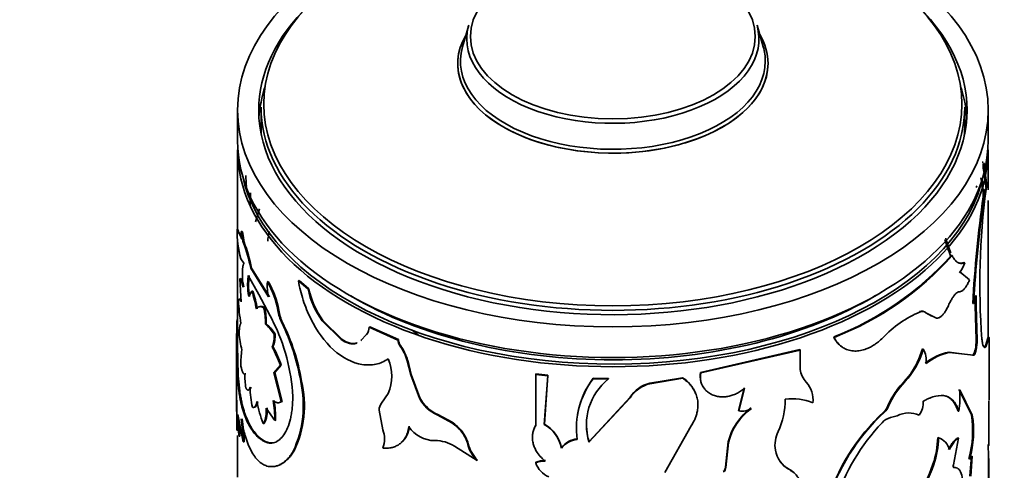
# Model space of a CAD drawing. Units: millimetres. Extents: x 0 to 1518, y 0 to 2005.
# Drawn here: x 484 to 536, y 484 to 508 of the extents above; entities that cross this region are included whole.
import ezdxf
from ezdxf import colors
from ezdxf.entities.mleader import LeaderData, LeaderLine
from ezdxf.math import Vec2, Vec3

# ---------------------------------------------------------------- set-up
doc = ezdxf.new("R2010")
doc.units = ezdxf.units.MM
doc.layers.add('DV7_Défaut', color=7, linetype='Continuous')
doc.layers.add('Défaut', color=7, linetype='Continuous')

# ---------------------------------------------------------------- blocks, each defined once
blk = doc.blocks.new('_DOT')
at = {"color": 0}
blk.add_line((0, 0), (-1, 0), dxfattribs=at)
at = {"color": 0, "const_width": 0.333}
blk.add_lwpolyline([(-0.1665, 0, 1), (0.1665, 0, 1)], format="xyb", close=True, dxfattribs=at)
blk = doc.blocks.new('SE6')
at = {"layer": 'DV7_Défaut', "color": 7, "linetype": 'Continuous', "lineweight": 35}
for p, q in [((507.636, 507.318), (507.304, 506.161)), ((523.331, 506.161), (522.999, 507.318)), ((495.317, 502.791), (495.317, 501.158)), ((496.567, 502.95), (496.567, 501.974)), ((534.067, 501.974), (534.067, 502.95)), ((535.317, 501.158), (535.317, 502.791)), ((495.317, 500.668), (495.317, 496.442)), ((535.317, 498.542), (535.317, 500.668)), ((534.993, 500.016), (535.043, 500.021)), ((535.048, 499.696), (535.098, 499.701)), ((535.048, 499.696), (535.083, 499.53)), ((535.072, 499.94), (535.121, 499.945)), ((535.083, 499.53), (535.206, 498.602)), ((535.155, 498.576), (535.055, 498.18)), ((535.204, 498.573), (535.104, 498.175)), ((535.155, 498.576), (535.204, 498.573)), ((496.008, 498.386), (495.991, 497.71)), ((535.055, 498.18), (535.104, 498.175)), ((535.317, 490.641), (535.317, 497.979)), ((496.266, 496.841), (496.492, 497.529)), ((495.338, 496.443), (495.288, 496.441)), ((495.317, 495.894), (495.317, 490.557)), ((495.403, 496.274), (495.385, 496.279)), ((495.552, 496.004), (495.403, 496.274)), ((495.563, 496.331), (495.514, 496.326)), ((495.587, 495.92), (495.552, 496.004)), ((495.665, 495.758), (495.616, 495.752)), ((495.486, 494.865), (495.658, 494.634)), ((533.35, 495.052), (533.395, 495.039)), ((496.066, 494.373), (496.018, 494.365)), ((496.967, 492.838), (496.018, 494.365)), ((497.013, 492.849), (496.066, 494.373)), ((534.025, 494.674), (534.072, 494.664)), ((495.487, 493.815), (495.438, 493.812)), ((495.438, 493.812), (495.51, 492.572)), ((495.852, 493.482), (495.881, 493.981)), ((495.881, 493.981), (496.456, 492.977)), ((495.9, 493.489), (495.93, 493.988)), ((533.855, 494.117), (533.77, 494.186)), ((534.329, 493.759), (533.816, 494.175)), ((495.9, 493.489), (495.852, 493.482)), ((496.95, 493.657), (496.904, 493.646)), ((498.597, 493.71), (498.555, 493.694)), ((499.073, 493.261), (498.555, 493.694)), ((499.113, 493.278), (498.597, 493.71)), ((499.113, 493.278), (499.073, 493.261)), ((496.084, 493.14), (495.909, 492.86)), ((496.132, 493.149), (496.084, 493.14)), ((496.456, 492.977), (497.195, 491.559)), ((534.627, 492.917), (534.627, 492.372)), ((534.675, 492.909), (534.676, 492.364)), ((496.748, 492.285), (496.702, 492.274)), ((534.492, 492.491), (534.54, 492.483)), ((534.627, 492.372), (534.676, 492.364)), ((534.627, 492.372), (534.676, 490.561)), ((534.676, 492.364), (534.725, 490.554)), ((497.51, 492.135), (497.465, 492.122)), ((531.997, 491.985), (532.038, 491.969)), ((531.997, 491.985), (532.322, 491.82)), ((532.038, 491.969), (532.565, 491.705)), ((496.844, 491.399), (496.798, 491.388)), ((497.713, 491.477), (497.669, 491.463)), ((499.866, 491.586), (499.828, 491.567)), ((500.836, 490.568), (499.828, 491.567)), ((500.872, 490.588), (499.866, 491.586)), ((502.357, 491.251), (502.325, 491.229)), ((503.861, 490.546), (502.325, 491.229)), ((503.89, 490.569), (502.357, 491.251)), ((497.314, 490.864), (497.269, 490.852)), ((502.194, 490.844), (501.879, 490.519)), ((527.085, 490.709), (527.114, 490.686)), ((535.299, 490.641), (535.167, 490.234)), ((535.349, 490.64), (535.217, 490.231)), ((535.299, 490.641), (535.349, 490.64)), ((495.317, 490.562), (495.267, 490.562)), ((495.286, 489.149), (495.267, 490.562)), ((495.267, 490.557), (495.267, 487.349)), ((495.336, 489.151), (495.317, 490.562)), ((497.205, 490.183), (497.16, 490.171)), ((500.872, 490.588), (500.836, 490.568)), ((501.913, 490.541), (501.879, 490.519)), ((503.89, 490.569), (503.861, 490.546)), ((503.998, 490.259), (503.97, 490.235)), ((534.676, 490.561), (534.725, 490.554)), ((535.167, 490.234), (535.217, 490.231)), ((535.367, 487.349), (535.367, 490.573)), ((525.275, 490.032), (519.992, 488.819)), ((525.3, 490.007), (520.003, 488.791)), ((525.275, 490.032), (525.3, 490.007)), ((525.3, 488.98), (525.3, 490.007)), ((531.81, 490.075), (531.674, 489.679)), ((531.81, 490.075), (531.851, 490.059)), ((534.048, 489.795), (533.216, 489.894)), ((533.216, 489.894), (533.261, 489.881)), ((534.536, 489.735), (533.261, 489.881)), ((534.488, 489.743), (534.536, 489.735)), ((534.627, 490.027), (534.676, 490.02)), ((495.336, 489.151), (495.286, 489.149)), ((497.248, 488.802), (497.601, 489.2)), ((497.293, 488.815), (497.646, 489.214)), ((497.646, 489.214), (497.601, 489.2)), ((504.381, 489.466), (504.354, 489.441)), ((504.544, 488.683), (504.354, 489.441)), ((504.571, 488.707), (504.381, 489.466)), ((495.755, 488.742), (495.707, 488.736)), ((497.293, 488.815), (497.248, 488.802)), ((497.645, 487.265), (497.248, 488.802)), ((497.689, 487.278), (497.293, 488.815)), ((504.571, 488.707), (504.544, 488.683)), ((505.003, 487.443), (504.544, 488.683)), ((505.029, 487.468), (504.571, 488.707)), ((511.215, 488.744), (511.205, 488.716)), ((511.849, 488.645), (511.205, 488.716)), ((511.205, 488.716), (511.205, 486)), ((511.857, 488.673), (511.215, 488.744)), ((511.663, 486.042), (511.849, 488.645)), ((511.672, 486.071), (511.857, 488.673)), ((511.857, 488.673), (511.849, 488.645)), ((519.031, 488.533), (517.284, 488.249)), ((519.031, 488.533), (519.04, 488.505)), ((519.992, 488.819), (520.003, 488.791)), ((531.078, 488.609), (530.843, 488.34)), ((498.722, 488.355), (498.681, 488.339)), ((514.275, 488.515), (514.272, 488.486)), ((515.08, 488.471), (514.272, 488.486)), ((515.081, 488.5), (514.275, 488.515)), ((515.081, 488.5), (515.08, 488.471)), ((517.284, 488.249), (517.289, 488.22)), ((519.04, 488.505), (517.289, 488.22)), ((530.843, 488.34), (530.63, 488.104)), ((495.432, 487.824), (495.383, 487.821)), ((503.338, 487.699), (502.983, 487.18)), ((516.237, 487.497), (514.047, 485.135)), ((516.237, 487.497), (516.239, 487.468)), ((522.318, 487.997), (522.019, 486.794)), ((522.336, 487.97), (522.036, 486.766)), ((534.422, 486.554), (533.754, 487.911)), ((534.47, 486.546), (533.8, 487.9)), ((497.689, 487.278), (497.645, 487.265)), ((505.029, 487.468), (505.003, 487.443)), ((516.239, 487.468), (514.044, 485.106)), ((530.137, 487.376), (529.971, 487.037)), ((495.394, 485.423), (495.329, 486.583)), ((495.329, 486.583), (495.623, 485.122)), ((496.844, 486.913), (497.294, 486.254)), ((502.86, 486.808), (503.052, 485.76)), ((505.981, 486.577), (505.958, 486.552)), ((506.726, 486.138), (505.958, 486.552)), ((506.748, 486.164), (505.981, 486.577)), ((522.019, 486.794), (522.036, 486.766)), ((529.757, 486.722), (529.793, 486.702)), ((530.472, 486.508), (530.107, 486.41)), ((531.607, 486.566), (531.648, 486.549)), ((533.715, 486.76), (533.761, 486.748)), ((534.422, 486.554), (534.47, 486.546)), ((495.444, 485.427), (495.398, 486.238)), ((496.733, 486.1), (496.686, 486.09)), ((497.339, 486.267), (497.294, 486.254)), ((506.748, 486.164), (506.726, 486.138)), ((511.672, 486.071), (511.663, 486.042)), ((518.09, 483.492), (519.488, 485.97)), ((495.329, 485.744), (495.279, 485.745)), ((495.317, 485.457), (495.317, 483.247)), ((495.444, 485.427), (495.394, 485.423)), ((507.286, 485.665), (507.266, 485.639)), ((495.672, 485.127), (495.623, 485.122)), ((496.76, 485.163), (496.713, 485.152)), ((506.88, 484.884), (508.088, 484.12)), ((507.606, 485.011), (507.587, 484.984)), ((514.047, 485.135), (514.044, 485.106)), ((521.463, 485.121), (521.318, 483.773)), ((521.478, 485.093), (521.333, 483.746)), ((521.463, 485.121), (521.478, 485.093)), ((532.628, 485.353), (532.671, 485.338)), ((533.743, 485.316), (533.468, 483.894)), ((533.697, 485.328), (533.743, 485.316)), ((535.334, 484.334), (535.319, 484.982)), ((498.325, 484.635), (498.283, 484.62)), ((512.579, 484.81), (512.572, 484.782)), ((534.337, 483.301), (534.422, 484.373)), ((534.385, 483.292), (534.47, 484.364)), ((508.106, 484.147), (508.088, 484.12)), ((511.215, 484.035), (511.205, 484.007)), ((532.375, 483.936), (532.417, 483.921)), ((534.288, 484.232), (534.335, 484.223)), ((521.318, 483.773), (521.333, 483.746)), ((524.699, 483.667), (524.723, 483.642)), ((533.444, 483.766), (533.49, 483.754))]:
    blk.add_line(p, q, dxfattribs=at)
at = {"layer": 'DV7_Défaut', "color": 7, "linetype": 'Continuous', "lineweight": 18}
for p, q in [((495.385, 496.279), (495.336, 496.277)), ((495.642, 495.875), (495.592, 495.87)), ((530.843, 488.34), (530.882, 488.321)), ((529.971, 487.037), (530.008, 487.018))]:
    blk.add_line(p, q, dxfattribs=at)
at = {"layer": 'DV7_Défaut', "color": 7, "linetype": 'Continuous', "lineweight": 35}
for centre, radius, start, end in [((525.031, 497.59), 10.286, 5.9721, 11.8418), ((471.652, 497.479), 24.167, 2.9503, 4.3568), ((529.524, 498.226), 5.486, 2.6, 9.9863), ((529.258, 498.221), 5.799, 359.5174, 9.5481), ((573.98, 493.488), 39.108, 172.5299, 184.2422), ((602.103, 488.675), 67.719, 171.93126, 176.76933), ((601.529, 488.718), 67.095, 171.89664, 176.78288), ((500.965, 496.352), 5.677, 179.094, 195.1802), ((492.734, 495.613), 2.87, 5.1441, 14.3911), ((492.851, 495.968), 2.687, 358.8684, 7.6548), ((492.78, 495.617), 2.873, 5.1459, 14.3694), ((496.039, 495.898), 0.447, 183.5477, 198.9514), ((496.093, 495.904), 0.452, 183.6383, 198.84), ((506.261, 494.578), 9.423, 169.3462, 172.4389), ((546.818, 500.302), 14.496, 197.6522, 201.3523), ((547.844, 500.578), 15.491, 197.328, 200.3889), ((487.128, 492.542), 9.075, 11.5897, 20.7181), ((487.094, 492.527), 9.16, 11.6294, 20.6564), ((521.21, 505.876), 16.265, 291.1735, 318.2801), ((521.225, 505.89), 16.305, 291.1735, 318.2801), ((532.709, 495.065), 1.421, 321.2036, 343.5897), ((499.797, 493.533), 3.946, 180.7502, 189.8203), ((499.828, 493.538), 3.928, 180.7219, 189.8279), ((499.55, 493.447), 2.653, 175.7029, 193.2754), ((493.177, 491.407), 4.347, 9.4671, 31.0017), ((493.222, 491.421), 4.347, 9.4545, 30.9635), ((503.284, 494.123), 4.299, 191.574, 216.4817), ((503.308, 494.131), 4.28, 191.4988, 216.486), ((489.827, 491.089), 6.585, 9.7297, 18.1549), ((489.858, 491.095), 6.601, 9.7271, 18.1209), ((536.184, 492.196), 1.669, 154.6818, 170.0845), ((503.944, 492.963), 8.586, 182.0698, 190.3145), ((493.746, 491.506), 3.054, 357.7969, 14.5698), ((493.761, 491.514), 3.085, 357.8714, 14.4693), ((500.061, 492.564), 2.633, 189.6788, 204.7226), ((500.101, 492.575), 2.628, 189.6467, 204.7014), ((533.974, 486.642), 5.864, 112.9019, 136.7347), ((531.769, 491.773), 0.31, 42.8835, 112.3164), ((519.136, 490.687), 23.869, 177.7065, 180.2988), ((495.458, 489.736), 2.127, 31.6345, 50.9705), ((495.519, 489.76), 2.108, 31.5827, 51.0407), ((488.202, 487.034), 10.067, 2.8346, 26.7054), ((487.455, 486.431), 11.387, 9.6452, 26.227), ((487.75, 486.534), 11.122, 9.4252, 26.3891), ((501.741, 491.213), 0.584, 320.8968, 1.6581), ((499.105, 491.074), 3.708, 182.531, 196.5656), ((495.62, 490.767), 1.651, 338.8257, 2.9373), ((495.644, 490.782), 1.673, 339.0036, 2.8129), ((490.923, 486.747), 7.114, 20.1697, 28.7608), ((490.916, 486.74), 7.17, 20.1839, 28.6955), ((504.44, 490.574), 0.579, 182.7877, 215.7768), ((504.469, 490.598), 0.58, 182.7884, 215.6994), ((501.666, 488.631), 2.808, 16.7828, 34.8512), ((501.688, 488.655), 2.812, 16.7596, 34.7833), ((532.439, 490.497), 2.238, 347.8858, 1.6411), ((532.475, 490.491), 2.25, 347.9077, 1.5984), ((499.522, 489.3), 4.035, 169.7688, 181.4347), ((527.831, 491.163), 4.169, 317.0354, 344.6404), ((527.919, 491.071), 4.005, 322.0646, 339.6583), ((530.849, 489.451), 1.172, 352.2175, 31.2276), ((533.757, 487.119), 2.827, 101.0217, 129.2412), ((533.806, 487.098), 2.836, 101.0872, 129.2993), ((507.323, 489.353), 12.038, 180.9687, 187.3105), ((507.112, 489.335), 11.777, 180.8982, 187.3717), ((501.242, 488.62), 2.289, 336.2885, 23.7115), ((500.971, 488.698), 5.265, 179.5815, 187.653), ((518.108, 487.063), 1.736, 21.6566, 57.8732), ((521.008, 488.604), 1.039, 168.0543, 194.6485), ((521.01, 488.574), 1.03, 167.833, 220.8361), ((526.484, 489.126), 1.193, 187.0561, 224.0071), ((500.425, 488.007), 4.441, 179.7492, 193.6126), ((492.937, 487.073), 5.882, 335.3504, 12.4346), ((493.307, 487.052), 5.57, 334.2841, 13.534), ((517.665, 485.857), 4.292, 142.236, 188.1505), ((517.714, 485.877), 4.335, 142.5139, 170.6942), ((517.038, 486.026), 3.133, 128.6909, 197.0693), ((517.72, 486.536), 1.767, 104.2922, 147.0729), ((517.717, 486.513), 1.76, 104.0941, 147.1435), ((524.619, 487.37), 1.369, 352.8759, 42.6358), ((534.013, 485.278), 4.367, 135.8144, 156.5192), ((533.859, 485.388), 4.219, 139.9383, 151.8957), ((528.106, 487.515), 5.707, 352.2803, 3.8642), ((509.276, 487.382), 14.02, 180.2565, 188.0326), ((617.21, 486.714), 121.935, 179.70943, 180.45562), ((502.622, 488.404), 6.371, 190.2974, 201.3003), ((492.376, 486.391), 4.92, 358.4031, 10.8338), ((492.404, 486.403), 4.937, 358.4155, 10.8007), ((503.448, 486.821), 0.587, 142.3122, 181.2879), ((506.768, 488.377), 1.997, 207.8811, 246.0592), ((506.795, 488.402), 1.998, 207.8833, 245.9639), ((520.513, 487.37), 3.993, 334.8459, 0.2412), ((524.906, 484.649), 2.767, 67.2096, 98.3155), ((529.002, 487.463), 1.058, 315.5242, 336.2846), ((529.038, 487.445), 1.06, 315.4866, 336.2444), ((530.638, 487.224), 1.215, 326.2352, 2.8685), ((442.8, 485.894), 92.561, 359.42494, 0.87525), ((495.472, 486.769), 1.427, 332.0795, 6.2634), ((524.59, 484.324), 3.227, 126.2765, 165.6959), ((524.585, 484.308), 3.204, 126.0528, 165.8054), ((522.184, 487.752), 0.997, 261.415, 301.082), ((537.398, 478.529), 11.203, 133.0043, 163.0987), ((537.2, 478.641), 10.947, 132.5797, 163.4343), ((531.104, 485.278), 1.383, 66.8559, 117.1984), ((529.086, 485.698), 5.404, 344.2564, 9.1158), ((529.212, 485.685), 5.328, 344.0652, 9.2922), ((474.244, 483.794), 21.42, 3.5529, 6.8481), ((473.656, 483.745), 22.059, 3.5928, 6.7901), ((503.263, 486.009), 1.208, 309.652, 357.0979), ((505.836, 486.873), 1.687, 214.2807, 269.7807), ((505.358, 484.117), 2.441, 38.5735, 55.8954), ((505.38, 484.148), 2.437, 38.5224, 55.8445), ((510.745, 484.422), 1.862, 11.1327, 60.4752), ((510.735, 484.44), 1.88, 11.3549, 60.1265), ((517.062, 486.05), 3.151, 173.3097, 196.8782), ((537.32, 478.789), 10.612, 136.1578, 162.6042), ((530.296, 485.604), 0.827, 103.2003, 139.6353), ((501.879, 485.276), 1.269, 337.5773, 22.4227), ((505.79, 484.508), 1.859, 14.8431, 37.4471), ((505.805, 484.534), 1.863, 14.8246, 37.3662), ((525.643, 484.932), 1.687, 153.9348, 188.6492), ((505.867, 483.346), 1.841, 56.6308, 91.1654), ((509.37, 485.44), 1.84, 194.3413, 225.8418), ((509.377, 485.459), 1.826, 194.181, 225.8947), ((513.53, 484.046), 1.209, 95.4068, 142.4716), ((513.54, 484.07), 1.213, 95.618, 142.3964), ((528.098, 485.431), 4.531, 340.7366, 359.0127), ((528.139, 485.418), 4.533, 340.7156, 358.9927), ((532.39, 484.497), 0.887, 13.5858, 71.5106), ((525.388, 484.91), 1.432, 189.3473, 242.3295), ((504.562, 483.92), 30.775, 355.9732, 0.771), ((511.654, 482.869), 1.223, 87.2164, 111.5613), ((512.371, 484.394), 1.229, 198.3712, 247.5995), ((511.664, 482.902), 1.219, 87.2385, 111.6169), ((525.374, 484.94), 1.44, 216.1432, 242.0741), ((526.516, 485.834), 6.158, 322.0685, 342.0468), ((526.596, 485.802), 6.118, 321.9543, 342.0963), ((520.981, 483.792), 0.338, 310.5023, 356.8122), ((520.997, 483.764), 0.337, 310.3604, 356.8504)]:
    blk.add_arc(centre, radius, start, end, dxfattribs=at)
for centre, major_axis in [((515.317, 502.791), (-20, 0)), ((515.317, 503.108), (18.6, 0)), ((515.317, 506.71), (7.591, 0))]:
    blk.add_ellipse(centre, major_axis=major_axis, ratio=0.57735, dxfattribs=at)
for centre, major_axis, start_param, end_param in [((515.317, 502.791), (-18.875, 0), 5.745822, 6.283185), ((515.317, 502.791), (-18.875, 0), 0, 3.678956), ((515.317, 506.583), (-7.786, 0), 6.118955, 6.283185), ((515.317, 506.583), (-7.786, 0), 0, 3.305823), ((515.317, 505.273), (8.268, 0), 2.813482, 6.283185), ((515.317, 505.273), (8.268, 0), 0, 0.328111), ((515.317, 505.273), (8.268, 0), 0, 0.326528), ((515.317, 505.394), (8.123, 0), 2.977362, 6.283185), ((515.317, 505.394), (8.123, 0), 0, 0.16423), ((515.317, 505.273), (8.268, 0), 3.084117, 6.283185), ((515.317, 501.974), (-18.875, 0), 6.090817, 6.245714), ((515.317, 501.974), (-18.875, 0), 3.179064, 3.333961), ((515.317, 502.95), (-18.75, 0), 0, 3.141593), ((515.317, 501.974), (-18.75, 0), 0, 0.050993), ((515.317, 501.974), (-18.75, 0), 3.0906, 3.141593), ((515.317, 501.158), (-20, 0), 0, 3.141593), ((515.317, 500.668), (-20, 0), 0, 3.141593), ((515.317, 500.75), (19.9, 0), 3.265923, 6.166802), ((515.317, 500.75), (19.5, 0), 3.914251, 5.51324), ((515.317, 495.524), (13.2, 0), 3.766818, 3.813311)]:
    blk.add_ellipse(centre, major_axis=major_axis, ratio=0.57735, start_param=start_param, end_param=end_param, dxfattribs=at)
for points in [[(535.072, 499.94), (535.053, 499.922), (535.044, 499.841), (535.048, 499.696)], [(534.677, 498.664), (534.692, 498.686), (534.703, 498.716), (534.712, 498.756)], [(495.385, 496.279), (495.367, 496.281), (495.35, 496.335), (495.338, 496.443)], [(495.658, 493.37), (495.587, 493.636), (495.531, 493.785), (495.487, 493.815)], [(495.499, 492.696), (495.489, 492.712), (495.479, 492.722), (495.47, 492.727)], [(496.748, 492.285), (496.66, 492.326), (496.591, 492.342), (496.531, 492.331)], [(535.312, 490.686), (535.309, 490.686), (535.305, 490.671), (535.299, 490.641)], [(501.694, 490.402), (501.46, 490.314), (501.184, 490.374), (500.872, 490.588)], [(534.627, 490.027), (534.587, 489.838), (534.532, 489.727), (534.488, 489.743)], [(495.932, 487.882), (495.971, 487.888), (496.005, 487.939), (496.032, 488.034)], [(496.223, 486.963), (496.301, 486.977), (496.359, 487.077), (496.401, 487.274)], [(497.589, 487.227), (497.622, 487.237), (497.655, 487.255), (497.689, 487.278)], [(511.215, 486.028), (511.176, 485.957), (511.144, 485.887), (511.118, 485.818)], [(533.252, 484.706), (533.426, 485.045), (533.589, 485.249), (533.743, 485.316)], [(534.47, 484.364), (534.419, 484.229), (534.373, 484.182), (534.335, 484.223)], [(533.468, 483.894), (533.45, 483.812), (533.459, 483.752), (533.49, 483.754)], [(525.038, 483.411), (524.947, 483.505), (524.834, 483.59), (524.699, 483.667)], [(533.444, 483.766), (533.487, 483.766), (533.53, 483.765), (533.57, 483.755)]]:
    blk.add_open_spline(points, degree=3, dxfattribs=at)
for points, knots in [([(535.121, 499.945), (535.118, 499.941), (535.112, 499.933), (535.105, 499.908), (535.1, 499.872), (535.097, 499.825), (535.096, 499.768), (535.097, 499.724), (535.098, 499.701)], [0, 0, 0, 0, 0.175084, 0.340236, 0.500172, 0.660067, 0.825102, 1, 1, 1, 1]), ([(495.336, 496.277), (495.333, 496.278), (495.327, 496.28), (495.318, 496.295), (495.31, 496.318), (495.302, 496.35), (495.295, 496.39), (495.29, 496.424), (495.288, 496.441)], [0, 0, 0, 0, 0.167858, 0.334248, 0.499909, 0.665591, 0.832041, 1, 1, 1, 1]), ([(495.537, 495.915), (495.525, 495.946), (495.5, 496.005), (495.468, 496.081), (495.44, 496.143), (495.406, 496.21), (495.369, 496.264), (495.347, 496.273), (495.336, 496.277)], [0, 0, 0, 0, 0.133707, 0.261449, 0.383515, 0.500242, 0.738883, 1, 1, 1, 1]), ([(534.072, 494.664), (534.046, 494.655), (533.996, 494.639), (533.924, 494.627), (533.852, 494.627), (533.779, 494.644), (533.705, 494.675), (533.635, 494.722), (533.561, 494.788), (533.479, 494.89), (533.424, 494.987), (533.395, 495.039)], [0, 0, 0, 0, 0.104774, 0.200096, 0.286195, 0.393614, 0.500207, 0.599587, 0.699756, 0.839574, 1, 1, 1, 1]), ([(495.658, 494.634), (495.653, 494.626), (495.641, 494.611), (495.626, 494.578), (495.614, 494.537), (495.603, 494.488), (495.594, 494.431), (495.586, 494.366), (495.581, 494.293), (495.576, 494.185), (495.574, 494.035), (495.578, 493.831), (495.589, 493.605), (495.602, 493.446), (495.609, 493.365)], [0, 0, 0, 0, 0.066623, 0.131277, 0.194334, 0.256192, 0.317277, 0.378027, 0.43889, 0.50031, 0.622432, 0.744099, 0.868857, 1, 1, 1, 1]), ([(534.025, 494.674), (533.954, 494.648), (533.889, 494.636), (533.812, 494.639), (533.788, 494.643), (533.764, 494.649)], [0, 0, 0, 0, 0.712913, 0.712913, 1, 1, 1, 1]), ([(495.609, 493.365), (495.601, 493.393), (495.586, 493.45), (495.564, 493.526), (495.543, 493.593), (495.523, 493.652), (495.504, 493.702), (495.486, 493.743), (495.469, 493.775), (495.452, 493.799), (495.443, 493.807), (495.438, 493.812)], [0, 0, 0, 0, 0.114139, 0.226043, 0.336319, 0.445605, 0.554552, 0.663821, 0.774066, 0.885922, 1, 1, 1, 1]), ([(498.555, 493.694), (498.589, 493.526), (498.656, 493.189), (498.856, 492.504), (499.327, 491.327), (500.37, 489.868), (501.707, 489.186), (502.58, 489.211), (503.037, 489.353), (503.238, 489.478), (503.338, 489.54)], [0, 0, 0, 0, 0.062797, 0.125609, 0.251018, 0.499836, 0.74874, 0.874268, 0.937144, 1, 1, 1, 1]), ([(533.784, 493.114), (533.801, 493.116), (533.834, 493.121), (533.885, 493.14), (533.936, 493.169), (533.987, 493.208), (534.037, 493.257), (534.087, 493.315), (534.136, 493.384), (534.185, 493.463), (534.234, 493.552), (534.282, 493.65), (534.313, 493.722), (534.329, 493.759)], [0, 0, 0, 0, 0.094688, 0.187134, 0.2778, 0.367173, 0.455763, 0.544095, 0.632695, 0.722088, 0.812782, 0.905266, 1, 1, 1, 1]), ([(495.51, 492.572), (495.503, 492.589), (495.489, 492.621), (495.469, 492.66), (495.452, 492.69), (495.436, 492.712), (495.414, 492.73), (495.388, 492.724), (495.372, 492.677), (495.364, 492.653)], [0, 0, 0, 0, 0.106701, 0.209747, 0.309463, 0.406207, 0.500372, 0.740391, 1, 1, 1, 1]), ([(533.204, 492.392), (533.221, 492.429), (533.254, 492.501), (533.304, 492.601), (533.355, 492.693), (533.405, 492.777), (533.455, 492.852), (533.521, 492.94), (533.603, 493.028), (533.698, 493.096), (533.755, 493.108), (533.784, 493.114)], [0, 0, 0, 0, 0.088406, 0.173911, 0.257148, 0.338801, 0.419594, 0.500275, 0.661514, 0.826214, 1, 1, 1, 1]), ([(496.702, 492.274), (496.681, 492.283), (496.64, 492.302), (496.583, 492.318), (496.532, 492.325), (496.468, 492.32), (496.394, 492.287), (496.344, 492.231), (496.317, 492.202)], [0, 0, 0, 0, 0.133757, 0.261464, 0.383487, 0.500243, 0.738793, 1, 1, 1, 1]), ([(532.565, 491.705), (532.585, 491.707), (532.625, 491.711), (532.686, 491.732), (532.747, 491.762), (532.807, 491.803), (532.866, 491.855), (532.924, 491.918), (532.982, 491.992), (533.039, 492.076), (533.095, 492.171), (533.151, 492.277), (533.186, 492.353), (533.204, 492.392)], [0, 0, 0, 0, 0.097742, 0.191498, 0.282033, 0.370195, 0.456902, 0.543118, 0.629823, 0.717982, 0.808513, 0.902264, 1, 1, 1, 1]), ([(531.692, 492.044), (531.712, 492.05), (531.752, 492.061), (531.809, 492.067), (531.862, 492.065), (531.911, 492.054), (531.957, 492.035), (532, 492.007), (532.025, 491.982), (532.038, 491.969)], [0, 0, 0, 0, 0.145469, 0.288394, 0.429759, 0.57058, 0.711887, 0.854698, 1, 1, 1, 1]), ([(495.497, 491.426), (495.491, 491.422), (495.48, 491.414), (495.466, 491.393), (495.453, 491.363), (495.442, 491.326), (495.427, 491.257), (495.411, 491.13), (495.404, 490.985), (495.401, 490.91)], [0, 0, 0, 0, 0.106064, 0.20872, 0.308368, 0.405447, 0.500431, 0.741564, 1, 1, 1, 1]), ([(527.085, 490.709), (527.151, 490.58), (527.215, 490.477), (527.341, 490.324), (527.431, 490.242), (527.527, 490.178), (527.528, 490.177), (527.53, 490.176)], [0, 0, 0, 0, 0.495352, 0.495352, 0.990704, 0.990704, 1, 1, 1, 1]), ([(527.114, 490.686), (527.138, 490.64), (527.184, 490.553), (527.258, 490.44), (527.351, 490.323), (527.474, 490.209), (527.662, 490.084), (527.905, 489.988), (528.2, 489.949), (528.506, 489.974), (528.787, 490.053), (529.043, 490.167), (529.264, 490.297), (529.486, 490.463), (529.627, 490.591), (529.704, 490.661)], [0, 0, 0, 0, 0.053832, 0.101379, 0.142813, 0.214303, 0.285475, 0.392515, 0.499709, 0.599744, 0.699819, 0.774677, 0.850526, 0.91822, 1, 1, 1, 1]), ([(535.367, 490.558), (535.367, 490.574), (535.367, 490.605), (535.367, 490.64), (535.366, 490.666), (535.363, 490.686), (535.359, 490.686), (535.352, 490.656), (535.349, 490.64)], [0, 0, 0, 0, 0.132547, 0.259703, 0.381982, 0.499967, 0.740117, 1, 1, 1, 1]), ([(501.697, 490.397), (501.685, 490.391), (501.647, 490.375), (501.582, 490.356), (501.499, 490.343), (501.413, 490.341), (501.323, 490.351), (501.231, 490.371), (501.136, 490.403), (501.038, 490.447), (500.938, 490.501), (500.87, 490.546), (500.836, 490.568)], [0, 0, 0, 0, 0.0501133, 0.1545956, 0.2574796, 0.3595636, 0.4616647, 0.5645996, 0.6691656, 0.7761232, 0.8861837, 1, 1, 1, 1]), ([(535.217, 490.231), (535.209, 490.216), (535.195, 490.188), (535.173, 490.16), (535.151, 490.143), (535.126, 490.139), (535.097, 490.157), (535.059, 490.217), (535.016, 490.348), (534.992, 490.511), (534.98, 490.595)], [0, 0, 0, 0, 0.087828, 0.171371, 0.250957, 0.326965, 0.44939, 0.572132, 0.778178, 1, 1, 1, 1]), ([(535.167, 490.234), (535.144, 490.186), (535.122, 490.158), (535.1, 490.149), (535.1, 490.149), (535.1, 490.149)], [0, 0, 0, 0, 0.999101, 0.999101, 1, 1, 1, 1]), ([(534.676, 490.02), (534.67, 489.997), (534.66, 489.952), (534.644, 489.892), (534.626, 489.841), (534.601, 489.784), (534.569, 489.734), (534.547, 489.735), (534.536, 489.735)], [0, 0, 0, 0, 0.131516, 0.256397, 0.378242, 0.500917, 0.744404, 1, 1, 1, 1]), ([(495.488, 489.199), (495.495, 489.165), (495.508, 489.099), (495.529, 489.011), (495.551, 488.934), (495.572, 488.87), (495.594, 488.817), (495.617, 488.777), (495.639, 488.748), (495.662, 488.732), (495.684, 488.727), (495.699, 488.733), (495.707, 488.736)], [0, 0, 0, 0, 0.105597, 0.207555, 0.306693, 0.403902, 0.500127, 0.596341, 0.693518, 0.792604, 0.894491, 1, 1, 1, 1]), ([(495.753, 487.996), (495.763, 487.98), (495.781, 487.949), (495.808, 487.914), (495.834, 487.889), (495.859, 487.876), (495.883, 487.873), (495.906, 487.882), (495.928, 487.901), (495.948, 487.932), (495.967, 487.973), (495.978, 488.008), (495.984, 488.026)], [0, 0, 0, 0, 0.104848, 0.206558, 0.305844, 0.403473, 0.500253, 0.597012, 0.694578, 0.793761, 0.895329, 1, 1, 1, 1]), ([(519.488, 485.97), (519.531, 486.04), (519.61, 486.168), (519.707, 486.366), (519.775, 486.563), (519.833, 486.802), (519.859, 487.075), (519.834, 487.369), (519.761, 487.644), (519.654, 487.874), (519.524, 488.068), (519.39, 488.225), (519.228, 488.371), (519.106, 488.457), (519.04, 488.505)], [0, 0, 0, 0, 0.078486, 0.142974, 0.214503, 0.285919, 0.392647, 0.49989, 0.599977, 0.699615, 0.774577, 0.849753, 0.917989, 1, 1, 1, 1]), ([(496.713, 485.152), (496.666, 485.182), (496.586, 485.232), (496.432, 485.344), (496.18, 485.591), (495.858, 486.074), (495.612, 486.722), (495.486, 487.234), (495.424, 487.558), (495.398, 487.724), (495.383, 487.821)], [0, 0, 0, 0, 0.072931, 0.125034, 0.250071, 0.499968, 0.74988, 0.874938, 0.927021, 1, 1, 1, 1]), ([(496.76, 485.163), (496.651, 485.229), (496.575, 485.282), (496.518, 485.328), (496.506, 485.337), (496.488, 485.353), (496.479, 485.361), (496.452, 485.385), (496.434, 485.402), (496.379, 485.455), (496.342, 485.493), (496.23, 485.62), (496.166, 485.705), (496.038, 485.898), (495.978, 486.002), (495.81, 486.338), (495.711, 486.594), (495.587, 487.028), (495.549, 487.184), (495.514, 487.353), (495.512, 487.361), (495.506, 487.391), (495.503, 487.407), (495.494, 487.457), (495.487, 487.495), (495.465, 487.617), (495.449, 487.713), (495.432, 487.824)], [0, 0, 0, 0, 0.125, 0.125, 0.140625, 0.140625, 0.15625, 0.15625, 0.1875, 0.1875, 0.25, 0.25, 0.375, 0.375, 0.5, 0.5, 0.75, 0.75, 0.875, 0.875, 0.890625, 0.890625, 0.90625, 0.90625, 0.9375, 0.9375, 1, 1, 1, 1]), ([(498.257, 487.532), (498.254, 487.41), (498.249, 487.194), (498.227, 486.885), (498.189, 486.61), (498.117, 486.251), (497.991, 485.856), (497.79, 485.482), (497.55, 485.215), (497.326, 485.091), (497.139, 485.052), (497.004, 485.051), (496.86, 485.087), (496.766, 485.129), (496.713, 485.152)], [0, 0, 0, 0, 0.070591, 0.124895, 0.187203, 0.249867, 0.374633, 0.499694, 0.62476, 0.749688, 0.812398, 0.874856, 0.929251, 1, 1, 1, 1]), ([(520.231, 487.9), (520.26, 487.872), (520.317, 487.816), (520.411, 487.743), (520.51, 487.68), (520.615, 487.627), (520.725, 487.584), (520.84, 487.551), (520.96, 487.529), (521.085, 487.517), (521.248, 487.516), (521.448, 487.536), (521.681, 487.594), (521.908, 487.686), (522.13, 487.811), (522.266, 487.916), (522.336, 487.97)], [0, 0, 0, 0, 0.05968, 0.117384, 0.173479, 0.228365, 0.282469, 0.336237, 0.390122, 0.444576, 0.500035, 0.599039, 0.695951, 0.793397, 0.893961, 1, 1, 1, 1]), ([(533.761, 486.748), (533.71, 486.887), (533.668, 486.988), (533.632, 487.058), (533.624, 487.072), (533.613, 487.093), (533.607, 487.104), (533.588, 487.135), (533.576, 487.155), (533.537, 487.214), (533.508, 487.251), (533.418, 487.357), (533.358, 487.411), (533.221, 487.501), (533.146, 487.535), (532.906, 487.602), (532.725, 487.6), (532.419, 487.53), (532.308, 487.496), (532.187, 487.446), (532.18, 487.444), (532.159, 487.434), (532.147, 487.429), (532.111, 487.413), (532.084, 487.4), (531.997, 487.359), (531.929, 487.325), (531.851, 487.285)], [0, 0, 0, 0, 0.125, 0.125, 0.140625, 0.140625, 0.15625, 0.15625, 0.1875, 0.1875, 0.25, 0.25, 0.375, 0.375, 0.5, 0.5, 0.75, 0.75, 0.875, 0.875, 0.890625, 0.890625, 0.90625, 0.90625, 0.9375, 0.9375, 1, 1, 1, 1]), ([(533.715, 486.76), (533.672, 486.869), (533.591, 487.074), (533.435, 487.315), (533.254, 487.476), (533.112, 487.543), (533.039, 487.566)], [0, 0, 0, 0, 0.270888, 0.509088, 0.763595, 1, 1, 1, 1]), ([(496.109, 486.961), (496.12, 486.958), (496.141, 486.952), (496.172, 486.953), (496.201, 486.961), (496.229, 486.978), (496.267, 487.017), (496.313, 487.1), (496.34, 487.209), (496.354, 487.265)], [0, 0, 0, 0, 0.106115, 0.208764, 0.308383, 0.40545, 0.500479, 0.74159, 1, 1, 1, 1]), ([(497.208, 487.316), (497.229, 487.301), (497.27, 487.271), (497.33, 487.238), (497.387, 487.215), (497.459, 487.2), (497.548, 487.207), (497.612, 487.245), (497.645, 487.265)], [0, 0, 0, 0, 0.132744, 0.259966, 0.382266, 0.500321, 0.740368, 1, 1, 1, 1]), ([(535.35, 487.308), (535.352, 487.3), (535.357, 487.284), (535.362, 487.27), (535.365, 487.264), (535.367, 487.267), (535.367, 487.273), (535.367, 487.277)], [0, 0, 0, 0, 0.236887, 0.457704, 0.66272, 0.852266, 1, 1, 1, 1]), ([(496.686, 486.09), (496.697, 486.106), (496.718, 486.138), (496.747, 486.195), (496.772, 486.258), (496.793, 486.328), (496.819, 486.444), (496.843, 486.63), (496.844, 486.817), (496.844, 486.913)], [0, 0, 0, 0, 0.106092, 0.208721, 0.308322, 0.405373, 0.50039, 0.741481, 1, 1, 1, 1]), ([(495.511, 486.348), (495.531, 486.246), (495.564, 486.068), (495.621, 485.811), (495.681, 485.581), (495.773, 485.273), (495.903, 484.92), (496.08, 484.56), (496.277, 484.265), (496.455, 484.076), (496.603, 483.96), (496.711, 483.894), (496.825, 483.848), (496.902, 483.826), (496.947, 483.814)], [0, 0, 0, 0, 0.072026, 0.124989, 0.186294, 0.250049, 0.37499, 0.500037, 0.625035, 0.750006, 0.813704, 0.875042, 0.927968, 1, 1, 1, 1]), ([(503.052, 484.792), (503.096, 484.789), (503.181, 484.783), (503.304, 484.784), (503.421, 484.795), (503.53, 484.814), (503.666, 484.851), (503.825, 484.92), (503.992, 485.032), (504.134, 485.169), (504.267, 485.35), (504.381, 485.598), (504.422, 485.812), (504.443, 485.923)], [0, 0, 0, 0, 0.061586, 0.120793, 0.177808, 0.232837, 0.286113, 0.393046, 0.500452, 0.600644, 0.700388, 0.843697, 1, 1, 1, 1]), ([(511.205, 486), (511.185, 485.963), (511.148, 485.892), (511.103, 485.782), (511.068, 485.674), (511.044, 485.566), (511.026, 485.422), (511.029, 485.239), (511.069, 485.022), (511.141, 484.812), (511.256, 484.584), (511.44, 484.334), (511.62, 484.174), (511.714, 484.091)], [0, 0, 0, 0, 0.061565, 0.120671, 0.177564, 0.232517, 0.285836, 0.392611, 0.500019, 0.600249, 0.699975, 0.843442, 1, 1, 1, 1]), ([(497.294, 485.09), (497.212, 485.067), (497.127, 485.06), (497.031, 485.071), (497.025, 485.072), (497.006, 485.075), (496.996, 485.077), (496.965, 485.084), (496.943, 485.09), (496.871, 485.114), (496.818, 485.135), (496.76, 485.163)], [0, 0, 0, 0, 0.472228, 0.472228, 0.5382, 0.5382, 0.604171, 0.604171, 0.736114, 0.736114, 1, 1, 1, 1]), ([(533.207, 484.718), (533.224, 484.751), (533.258, 484.816), (533.31, 484.906), (533.36, 484.988), (533.41, 485.061), (533.46, 485.127), (533.509, 485.184), (533.557, 485.232), (533.604, 485.273), (533.651, 485.306), (533.682, 485.32), (533.697, 485.328)], [0, 0, 0, 0, 0.104278, 0.205746, 0.305055, 0.402898, 0.5, 0.597102, 0.694945, 0.794254, 0.895722, 1, 1, 1, 1]), ([(535.319, 484.982), (535.321, 484.972), (535.325, 484.951), (535.331, 484.931), (535.337, 484.919), (535.342, 484.917), (535.347, 484.924), (535.352, 484.939), (535.355, 484.956), (535.356, 484.965)], [0, 0, 0, 0, 0.144554, 0.287369, 0.42914, 0.570577, 0.712395, 0.855305, 1, 1, 1, 1]), ([(496.947, 483.814), (496.991, 483.808), (497.075, 483.799), (497.195, 483.799), (497.33, 483.815), (497.483, 483.861), (497.658, 483.947), (497.826, 484.066), (497.984, 484.212), (498.137, 484.398), (498.231, 484.541), (498.283, 484.62)], [0, 0, 0, 0, 0.093325, 0.176658, 0.250117, 0.375766, 0.500172, 0.62449, 0.750145, 0.863887, 1, 1, 1, 1]), ([(497.435, 483.848), (497.437, 483.849), (497.438, 483.849), (497.469, 483.858), (497.498, 483.868), (497.586, 483.903), (497.644, 483.932), (497.814, 484.034), (497.924, 484.125), (498.044, 484.252), (498.053, 484.261), (498.075, 484.287), (498.086, 484.3), (498.121, 484.342), (498.144, 484.372), (498.218, 484.472), (498.27, 484.548), (498.325, 484.635)], [0, 0, 0, 0, 0.003937, 0.003937, 0.094488, 0.094488, 0.27559, 0.27559, 0.637795, 0.637795, 0.683071, 0.683071, 0.728346, 0.728346, 0.818898, 0.818898, 1, 1, 1, 1]), ([(535.336, 484.512), (535.338, 484.445), (535.345, 484.227), (535.352, 483.86), (535.358, 483.433), (535.361, 483.002), (535.363, 482.726), (535.363, 482.572)], [0, 0, 0, 0, 0.098988, 0.323509, 0.549715, 0.747903, 1, 1, 1, 1]), ([(525.317, 481.811), (525.33, 481.859), (525.354, 481.954), (525.382, 482.092), (525.401, 482.223), (525.412, 482.348), (525.414, 482.507), (525.397, 482.698), (525.346, 482.908), (525.269, 483.098), (525.154, 483.29), (524.979, 483.481), (524.811, 483.586), (524.723, 483.642)], [0, 0, 0, 0, 0.061854, 0.121164, 0.178107, 0.232884, 0.28572, 0.392522, 0.499966, 0.600188, 0.69998, 0.842824, 1, 1, 1, 1]), ([(533.49, 483.754), (533.585, 483.761), (533.662, 483.741), (533.785, 483.643), (533.84, 483.556), (533.923, 483.323), (533.952, 483.177), (533.981, 482.858), (533.985, 482.666), (533.977, 482.442)], [0, 0, 0, 0, 0.25, 0.25, 0.5, 0.5, 0.75, 0.75, 1, 1, 1, 1])]:
    blk.add_open_spline(points, degree=3, knots=knots, dxfattribs=at)

msp = doc.modelspace()

# ---------------------------------------------------------------- block references
at = {"layer": 'Défaut'}
msp.add_blockref('SE6', (0, 0), dxfattribs=at)

# ---------------------------------------------------------------- leaders
at = {"layer": 'Défaut', "color": 7, "linetype": 'Continuous', "lineweight": 18}
ml = msp.add_multileader_mtext('Standard', dxfattribs=at)
ml.set_content('{\\pxsm0.9;\\fSolid Edge ISO|b1||i0||c0|p34;\\W1.;10/01/2017\\P}', color=256)
ml.set_leader_properties()
ml.set_arrow_properties(name='DOT')
ml.build(insert=Vec2(0, 0))
ml.multileader.update_dxf_attribs({"leader_type": 0, "dogleg_length": 0, "arrow_head_size": 12})
ctx = ml.context
ctx.base_point, ctx.char_height, ctx.arrow_head_size, ctx.landing_gap_size = Vec3(1235.011, 1998.303), 12, 12, 4.2
notes = []
notes.append((ctx, [(0, (0, 0, 0), (0, 0), (1, 0), 1, [])]))
ctx.mtext.insert = Vec3(1237.011, 2004.423)
ml = msp.add_multileader_mtext('Standard', dxfattribs=at)
ml.set_content('{\\pxsm0.9;\\fArial|b1||i0||c0|p34;\\W1.;151M\\P}', color=256)
ml.set_leader_properties()
ml.set_arrow_properties(name='DOT')
ml.build(insert=Vec2(0, 0))
ml.multileader.update_dxf_attribs({"leader_type": 0, "dogleg_length": 0, "arrow_head_size": 12})
ctx = ml.context
ctx.base_point, ctx.char_height, ctx.arrow_head_size, ctx.landing_gap_size = Vec3(515.885, 1998.136), 12, 12, 4.2
notes.append((ctx, [(0, (0, 0, 0), (0, 0), (1, 0), 1, [])]))
ctx.mtext.insert = Vec3(517.885, 2004.238)
for ctx, leaders in notes:
    for number, flags, end, landing, length, lines in leaders:
        leader = LeaderData()
        leader.index, (leader.has_last_leader_line, leader.has_dogleg_vector, leader.attachment_direction) = number, flags
        leader.last_leader_point, leader.dogleg_vector, leader.dogleg_length = Vec3(end), Vec3(landing), length
        for number, points, colour, breaks in lines:
            line = LeaderLine()
            line.index, line.vertices, line.color, line.breaks = number, Vec3.list(points), colors.encode_raw_color(colour), breaks
            leader.lines.append(line)
        ctx.leaders.append(leader)

doc.saveas('drawing.dxf')
